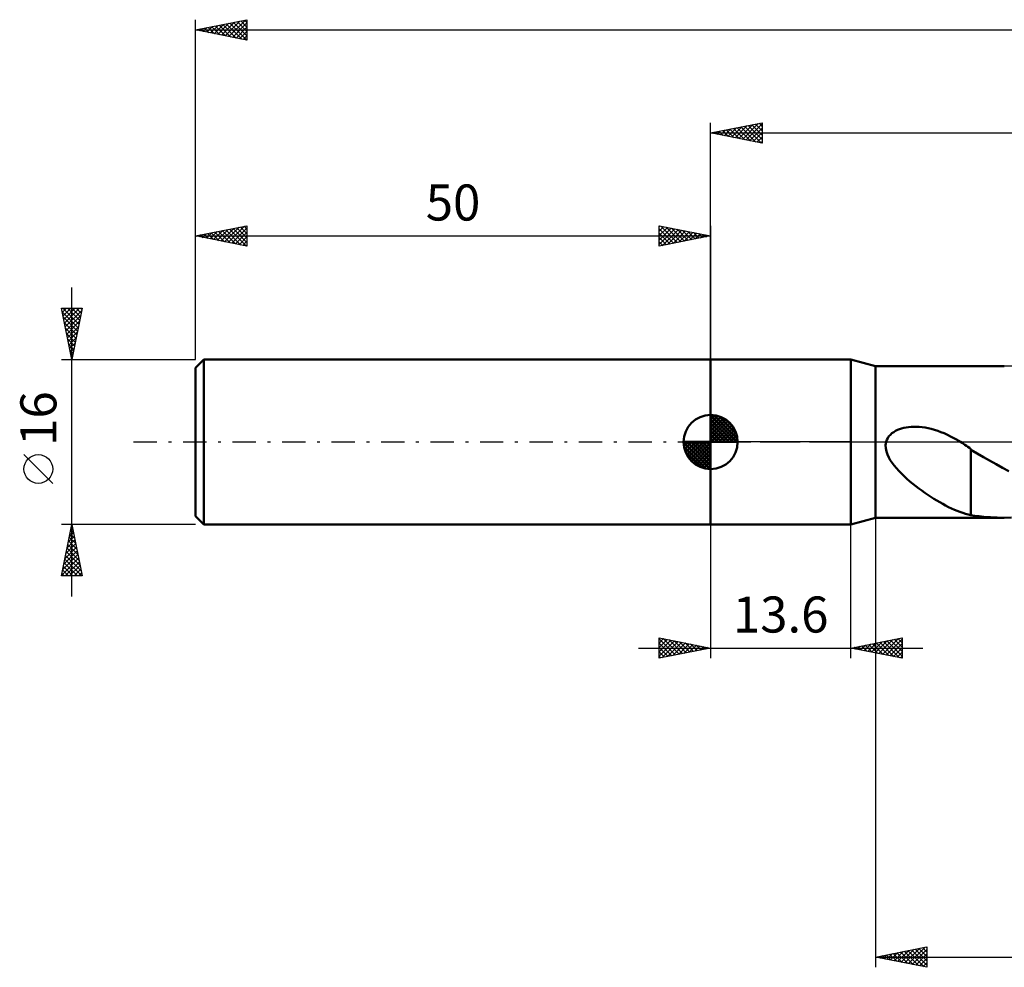
# Model space of a CAD drawing. Units: millimetres. Extents: x -17 to 229, y -51 to 45.
# Drawn here: x -17 to 79, y -51 to 41 of the extents above; entities that cross this region are included whole.
import ezdxf
from ezdxf.enums import TextEntityAlignment as Align

# ---------------------------------------------------------------- set-up
doc = ezdxf.new("R2010")
doc.units = ezdxf.units.MM
doc.header["$LTSCALE"] = 5.65
doc.linetypes.add('LONGDASH_DASH', pattern=[0.85, 0.4, -0.2, 0.05, -0.2])
for name, color, linetype in [('1', 4, 'CONTINUOUS'), ('2', 7, 'CONTINUOUS'), ('4', 2, 'LONGDASH_DASH'), ('NOCUT', 7, 'CONTINUOUS'), ('SK1', 4, 'CONTINUOUS'), ('SK2', 7, 'CONTINUOUS'), ('SK4', 2, 'LONGDASH_DASH')]:
    doc.layers.add(name, color=color, linetype=linetype)
doc.styles.get("Standard").update_dxf_attribs({"font": 'Monospac821 BT'})

msp = doc.modelspace()

# ---------------------------------------------------------------- linework, layer by layer
at = {"layer": '1', "color": 4, "linetype": 'CONTINUOUS', "lineweight": 50}
for p, q in [((50, 8), (63.6, 8)), ((50, -8), (50, 8)), ((66, 7.35), (63.6, 8)), ((63.6, -8), (63.6, 8)), ((66, 7.35), (78.507, 7.35)), ((66, -7.35), (66, 7.35)), ((67.602, 0.845), (67.771, 0.968)), ((67.771, 0.968), (67.952, 1.074)), ((67.952, 1.074), (68.141, 1.166)), ((68.141, 1.166), (68.336, 1.244)), ((68.336, 1.244), (68.538, 1.31)), ((68.538, 1.31), (68.751, 1.365)), ((68.751, 1.365), (68.976, 1.41)), ((68.976, 1.41), (69.211, 1.444)), ((69.211, 1.444), (69.457, 1.466)), ((69.457, 1.466), (69.713, 1.477)), ((69.978, 1.476), (69.713, 1.477)), ((70.251, 1.462), (69.978, 1.476)), ((70.532, 1.435), (70.251, 1.462)), ((70.82, 1.394), (70.532, 1.435)), ((71.116, 1.339), (70.82, 1.394)), ((71.418, 1.269), (71.116, 1.339)), ((71.728, 1.184), (71.418, 1.269)), ((72.043, 1.084), (71.728, 1.184)), ((72.36, 0.97), (72.043, 1.084)), ((72.675, 0.842), (72.36, 0.97)), ((66.988, -0.305), (67.033, 0)), ((67.033, 0), (67.099, 0.196)), ((67.099, 0.196), (67.191, 0.38)), ((67.191, 0.38), (67.308, 0.552)), ((67.308, 0.552), (67.446, 0.707)), ((67.446, 0.707), (67.602, 0.845)), ((72.988, 0.702), (72.675, 0.842)), ((73.299, 0.55), (72.988, 0.702)), ((73.608, 0.386), (73.299, 0.55)), ((73.917, 0.211), (73.608, 0.386)), ((73.975, 0.177), (73.917, 0.211)), ((74.033, 0.142), (73.975, 0.177)), ((74.091, 0.107), (74.033, 0.142)), ((74.148, 0.072), (74.091, 0.107)), ((74.206, 0.036), (74.148, 0.072)), ((74.264, 0), (74.206, 0.036)), ((74.407, -0.091), (74.264, 0)), ((67, -0.611), (66.988, -0.305)), ((67.061, -0.914), (67, -0.611)), ((67.161, -1.209), (67.061, -0.914)), ((74.549, -0.184), (74.407, -0.091)), ((74.692, -0.28), (74.549, -0.184)), ((74.834, -0.378), (74.692, -0.28)), ((74.976, -0.477), (74.834, -0.378)), ((75.119, -0.579), (74.976, -0.477)), ((75.261, -0.683), (75.119, -0.579)), ((75.261, -3.374), (75.261, -0.683)), ((75.874, -1.127), (75.261, -0.759)), ((67.292, -1.492), (67.161, -1.209)), ((67.444, -1.761), (67.292, -1.492)), ((67.617, -2.021), (67.444, -1.761)), ((76.472, -1.464), (75.874, -1.127)), ((77.086, -1.806), (76.472, -1.464)), ((77.704, -2.151), (77.086, -1.806)), ((67.812, -2.283), (67.617, -2.021)), ((68.028, -2.545), (67.812, -2.283)), ((68.263, -2.806), (68.028, -2.545)), ((68.516, -3.067), (68.263, -2.806)), ((78.327, -2.493), (77.704, -2.151)), ((78.953, -2.829), (78.327, -2.493)), ((68.785, -3.326), (68.516, -3.067)), ((69.062, -3.578), (68.785, -3.326)), ((69.345, -3.823), (69.062, -3.578)), ((69.631, -4.059), (69.345, -3.823)), ((75.259, -3.371), (75.259, -3.37)), ((75.259, -7.108), (75.259, -3.37)), ((75.26, -3.371), (75.259, -3.371)), ((75.26, -3.372), (75.26, -3.371)), ((75.26, -3.373), (75.26, -3.372)), ((75.261, -3.373), (75.26, -3.373)), ((75.261, -3.374), (75.261, -3.373)), ((69.919, -4.287), (69.631, -4.059)), ((70.208, -4.507), (69.919, -4.287)), ((70.498, -4.721), (70.208, -4.507)), ((70.788, -4.928), (70.498, -4.721)), ((71.079, -5.127), (70.788, -4.928)), ((71.37, -5.32), (71.079, -5.127)), ((71.66, -5.505), (71.37, -5.32)), ((71.95, -5.683), (71.66, -5.505)), ((72.238, -5.854), (71.95, -5.683)), ((72.526, -6.016), (72.238, -5.854)), ((72.814, -6.17), (72.526, -6.016)), ((73.102, -6.315), (72.814, -6.17)), ((73.384, -6.449), (73.102, -6.315)), ((73.661, -6.572), (73.384, -6.449)), ((73.933, -6.684), (73.661, -6.572)), ((74.202, -6.786), (73.933, -6.684)), ((63.6, -8), (66, -7.35)), ((66, -7.35), (78.507, -7.35)), ((74.468, -6.877), (74.202, -6.786)), ((74.733, -6.959), (74.468, -6.877)), ((74.996, -7.031), (74.733, -6.959)), ((75.259, -7.095), (74.996, -7.031)), ((75.654, -7.167), (75.259, -7.108)), ((76.055, -7.215), (75.654, -7.167)), ((76.534, -7.262), (76.055, -7.215)), ((77.164, -7.309), (76.534, -7.262)), ((77.828, -7.34), (77.164, -7.309)), ((78.507, -7.35), (77.828, -7.34)), ((78.507, -7.35), (79.209, -7.339)), ((50, -8), (63.6, -8))]:
    msp.add_line(p, q, dxfattribs=at)
at = {"layer": '2', "color": 7, "linetype": 'CONTINUOUS', "lineweight": 25}
for p, q in [((50, 8), (50, 31)), ((50, 30), (55, 31)), ((52.019, 29.596), (53.029, 30.606)), ((52.373, 29.525), (53.559, 30.712)), ((52.726, 29.455), (54.089, 30.818)), ((52.931, 30.586), (54.396, 29.121)), ((53.08, 29.384), (54.62, 30.924)), ((53.284, 30.657), (54.926, 29.015)), ((53.433, 29.313), (55, 30.88)), ((53.638, 30.728), (55, 29.365)), ((53.991, 30.798), (55, 29.79)), ((54.345, 30.869), (55, 30.214)), ((54.698, 30.94), (55, 30.638)), ((55, 31), (55, 29)), ((50, 30), (185, 30)), ((55, 29), (50, 30)), ((50.102, 30.02), (50.153, 29.969)), ((50.251, 29.95), (50.377, 30.075)), ((50.456, 30.091), (50.684, 29.863)), ((50.605, 29.879), (50.907, 30.181)), ((50.809, 30.162), (51.214, 29.757)), ((50.958, 29.808), (51.438, 30.288)), ((51.163, 30.233), (51.744, 29.651)), ((51.312, 29.738), (51.968, 30.394)), ((51.517, 30.303), (52.275, 29.545)), ((51.665, 29.667), (52.498, 30.5)), ((51.87, 30.374), (52.805, 29.439)), ((52.224, 30.445), (53.335, 29.333)), ((52.577, 30.515), (53.866, 29.227)), ((53.787, 29.243), (55, 30.456)), ((54.14, 29.172), (55, 30.032)), ((54.494, 29.101), (55, 29.607)), ((54.847, 29.031), (55, 29.183)), ((66, -7.35), (66, -51)), ((50, -8), (50, -21)), ((63.6, -21), (63.6, -8)), ((45, -21), (45, -19)), ((45, -19), (50, -20)), ((45, -19.103), (45.086, -19.017)), ((45, -19.527), (45.44, -19.088)), ((45, -19.103), (46.581, -20.684)), ((45.401, -19.08), (46.934, -20.613)), ((63.6, -20), (68.6, -19)), ((66.685, -20.617), (68.228, -19.074)), ((68.18, -19.084), (68.6, -19.504)), ((68.534, -19.013), (68.6, -19.08)), ((68.6, -19), (68.6, -21)), ((43, -20), (70.6, -20)), ((45, -19.952), (45.793, -19.159)), ((45, -20.376), (46.147, -19.229)), ((45, -20.8), (46.5, -19.3)), ((45, -19.527), (46.227, -20.755)), ((45, -19.952), (45.874, -20.825)), ((50, -20), (45, -21)), ((45.281, -20.944), (46.854, -19.371)), ((45.811, -20.838), (47.207, -19.441)), ((45.932, -19.186), (47.288, -20.542)), ((46.341, -20.732), (47.561, -19.512)), ((46.462, -19.292), (47.641, -20.472)), ((46.872, -20.626), (47.914, -19.583)), ((46.992, -19.398), (47.995, -20.401)), ((47.402, -20.52), (48.268, -19.654)), ((47.523, -19.505), (48.348, -20.33)), ((47.932, -20.414), (48.621, -19.724)), ((48.053, -19.611), (48.702, -20.26)), ((48.463, -20.307), (48.975, -19.795)), ((48.583, -19.717), (49.056, -20.189)), ((48.993, -20.201), (49.329, -19.866)), ((49.114, -19.823), (49.409, -20.118)), ((49.523, -20.095), (49.682, -19.936)), ((49.644, -19.929), (49.763, -20.047)), ((68.6, -21), (63.6, -20)), ((63.857, -20.051), (63.985, -19.923)), ((63.937, -19.933), (64.106, -20.101)), ((64.21, -20.122), (64.516, -19.817)), ((64.291, -19.862), (64.637, -20.207)), ((64.564, -20.193), (65.046, -19.711)), ((64.645, -19.791), (65.167, -20.313)), ((64.918, -20.264), (65.576, -19.605)), ((64.998, -19.72), (65.697, -20.419)), ((65.271, -20.334), (66.107, -19.499)), ((65.352, -19.65), (66.228, -20.526)), ((65.625, -20.405), (66.637, -19.393)), ((65.705, -19.579), (66.758, -20.632)), ((65.978, -20.476), (67.167, -19.287)), ((66.059, -19.508), (67.288, -20.738)), ((66.332, -20.546), (67.698, -19.18)), ((66.412, -19.438), (67.819, -20.844)), ((66.766, -19.367), (68.349, -20.95)), ((67.039, -20.688), (68.6, -19.127)), ((67.119, -19.296), (68.6, -20.777)), ((67.392, -20.759), (68.6, -19.551)), ((67.473, -19.225), (68.6, -20.352)), ((67.746, -20.829), (68.6, -19.975)), ((67.827, -19.155), (68.6, -19.928)), ((45, -20.376), (45.52, -20.896)), ((45, -20.8), (45.167, -20.967)), ((68.1, -20.9), (68.6, -20.399)), ((68.453, -20.971), (68.6, -20.824)), ((66, -50), (71, -49)), ((67.094, -50.219), (67.641, -49.672)), ((67.448, -50.29), (68.171, -49.566)), ((67.733, -49.653), (68.599, -50.52)), ((67.801, -50.36), (68.702, -49.46)), ((68.086, -49.583), (69.129, -50.626)), ((68.155, -50.431), (69.232, -49.354)), ((68.44, -49.512), (69.66, -50.732)), ((68.508, -50.502), (69.762, -49.248)), ((68.793, -49.441), (70.19, -50.838)), ((68.862, -50.572), (70.293, -49.141)), ((69.147, -49.371), (70.72, -50.944)), ((69.215, -50.643), (70.823, -49.035)), ((69.5, -49.3), (71, -50.799)), ((69.569, -50.714), (71, -49.283)), ((69.854, -49.229), (71, -50.375)), ((70.208, -49.158), (71, -49.951)), ((70.561, -49.088), (71, -49.527)), ((70.915, -49.017), (71, -49.102)), ((71, -49), (71, -51)), ((66, -50), (185, -50)), ((71, -51), (66, -50)), ((66.033, -50.007), (66.05, -49.99)), ((66.318, -49.936), (66.478, -50.096)), ((66.387, -50.077), (66.58, -49.884)), ((66.672, -49.866), (67.008, -50.202)), ((66.74, -50.148), (67.111, -49.778)), ((67.026, -49.795), (67.538, -50.308)), ((67.379, -49.724), (68.069, -50.414)), ((69.922, -50.784), (71, -49.707)), ((70.276, -50.855), (71, -50.131)), ((70.63, -50.926), (71, -50.555)), ((70.983, -50.997), (71, -50.98))]:
    msp.add_line(p, q, dxfattribs=at)
at = {"layer": '4', "color": 2, "linetype": 'LONGDASH_DASH', "lineweight": 25}
msp.add_line((50, 0), (185, 0), dxfattribs=at)
at = {"layer": 'NOCUT', "color": 7, "linetype": 'CONTINUOUS', "lineweight": 25}
for p, q in [((50, 0), (50, 8)), ((50, 8), (63.6, 8)), ((66, 7.35), (63.6, 8)), ((63.6, 8), (63.6, 0)), ((96.399, 7.35), (66, 7.35)), ((63.6, 0), (50, 0)), ((63.6, 0), (96.4, 0))]:
    msp.add_line(p, q, dxfattribs=at)
at = {"layer": 'SK1', "color": 4, "linetype": 'CONTINUOUS', "lineweight": 50}
for p, q in [((0.8, 8), (0, 7.2)), ((50, 8), (0.8, 8)), ((0.8, 8), (0.8, -8)), ((0, 7.2), (0, -7.2)), ((50, 0), (50, 2.625)), ((50, 2.557), (50.066, 2.623)), ((50, 2.186), (50.406, 2.592)), ((50, 2.557), (52.557, 0)), ((50, 1.814), (50.711, 2.526)), ((50, 1.443), (50.988, 2.431)), ((50, 1.072), (51.241, 2.313)), ((50, 2.186), (52.186, 0)), ((50, 0.701), (51.472, 2.172)), ((50, 0.329), (51.684, 2.013)), ((50.323, 2.605), (52.605, 0.323)), ((50.799, 2.5), (52.5, 0.799)), ((51.56, 2.11), (52.11, 1.56)), ((50, 1.814), (51.814, 0)), ((50, 1.443), (51.443, 0)), ((50, 1.072), (51.072, 0)), ((50.042, 0), (51.876, 1.834)), ((50.413, 0), (52.05, 1.637)), ((50.784, 0), (52.206, 1.422)), ((51.156, 0), (52.341, 1.185)), ((50, 0), (47.375, 0)), ((47.377, -0.066), (47.443, 0)), ((47.408, -0.406), (47.814, 0)), ((47.474, -0.711), (48.186, 0)), ((47.569, -0.988), (48.557, 0)), ((47.687, -1.241), (48.928, 0)), ((47.731, 0), (50, -2.269)), ((47.828, -1.472), (49.299, 0)), ((47.987, -1.684), (49.671, 0)), ((48.102, 0), (50, -1.898)), ((48.473, 0), (50, -1.527)), ((48.844, 0), (50, -1.156)), ((49.216, 0), (50, -0.784)), ((49.587, 0), (50, -0.413)), ((49.958, 0), (50, -0.042)), ((50, 0.701), (50.701, 0)), ((50, 0.329), (50.329, 0)), ((50, 0), (52.625, 0)), ((50, -2.625), (50, 0)), ((51.527, 0), (52.455, 0.928)), ((51.898, 0), (52.544, 0.646)), ((52.269, 0), (52.603, 0.334)), ((47.376, -0.016), (49.984, -2.624)), ((47.41, -0.422), (49.578, -2.59)), ((47.546, -0.929), (49.071, -2.454)), ((48.166, -1.876), (50, -0.042)), ((48.363, -2.05), (50, -0.413)), ((48.578, -2.206), (50, -0.784)), ((48.815, -2.341), (50, -1.156)), ((49.072, -2.455), (50, -1.527)), ((49.354, -2.544), (50, -1.898)), ((49.666, -2.603), (50, -2.269)), ((0, -7.2), (0.8, -8)), ((0.8, -8), (50, -8))]:
    msp.add_line(p, q, dxfattribs=at)
for start, end in [(90, 180), (0, 90), (180, 270), (270, 0)]:
    msp.add_arc((50, 0), 2.625, start, end, dxfattribs=at)
at = {"layer": 'SK2', "color": 7, "linetype": 'CONTINUOUS', "lineweight": 25}
for p, q in [((0, 16), (0, 41)), ((0, 40), (5, 41)), ((0.754, 39.849), (1.131, 40.226)), ((0.873, 40.175), (1.31, 39.738)), ((1.107, 39.779), (1.661, 40.332)), ((1.227, 40.245), (1.84, 39.632)), ((1.461, 39.708), (2.191, 40.438)), ((1.58, 40.316), (2.37, 39.526)), ((1.814, 39.637), (2.722, 40.544)), ((1.934, 40.387), (2.901, 39.42)), ((2.168, 39.566), (3.252, 40.65)), ((2.287, 40.457), (3.431, 39.314)), ((2.522, 39.496), (3.782, 40.756)), ((2.641, 40.528), (3.961, 39.208)), ((2.875, 39.425), (4.313, 40.863)), ((2.994, 40.599), (4.492, 39.102)), ((3.229, 39.354), (4.843, 40.969)), ((3.348, 40.67), (5, 39.017)), ((3.582, 39.284), (5, 40.701)), ((3.701, 40.74), (5, 39.442)), ((3.936, 39.213), (5, 40.277)), ((4.055, 40.811), (5, 39.866)), ((4.409, 40.882), (5, 40.29)), ((4.762, 40.952), (5, 40.715)), ((5, 41), (5, 39)), ((0, 40), (185, 40)), ((5, 39), (0, 40)), ((0.047, 39.991), (0.07, 40.014)), ((0.166, 40.033), (0.249, 39.95)), ((0.4, 39.92), (0.6, 40.12)), ((0.519, 40.104), (0.779, 39.844)), ((4.289, 39.142), (5, 39.853)), ((4.643, 39.071), (5, 39.429)), ((4.996, 39.001), (5, 39.004)), ((0, 8), (0, 21)), ((0, 20), (5, 21)), ((0.351, 19.93), (0.526, 20.105)), ((0.47, 20.094), (0.705, 19.859)), ((0.704, 19.859), (1.056, 20.211)), ((0.823, 20.165), (1.235, 19.753)), ((1.058, 19.788), (1.587, 20.317)), ((1.177, 20.235), (1.765, 19.647)), ((1.411, 19.718), (2.117, 20.423)), ((1.53, 20.306), (2.296, 19.541)), ((1.765, 19.647), (2.647, 20.529)), ((1.884, 20.377), (2.826, 19.435)), ((2.118, 19.576), (3.178, 20.636)), ((2.238, 20.448), (3.356, 19.329)), ((2.472, 19.506), (3.708, 20.742)), ((2.591, 20.518), (3.887, 19.223)), ((2.825, 19.435), (4.238, 20.848)), ((2.945, 20.589), (4.417, 19.117)), ((3.179, 19.364), (4.769, 20.954)), ((3.298, 20.66), (4.947, 19.011)), ((3.533, 19.293), (5, 20.761)), ((3.652, 20.73), (5, 19.382)), ((3.886, 19.223), (5, 20.337)), ((4.005, 20.801), (5, 19.806)), ((4.359, 20.872), (5, 20.231)), ((4.712, 20.943), (5, 20.655)), ((5, 21), (5, 19)), ((45, 19), (45, 21)), ((45, 21), (50, 20)), ((45, 20.88), (45.1, 20.98)), ((45, 20.456), (45.453, 20.909)), ((45, 20.032), (45.807, 20.839)), ((45, 19.607), (46.161, 20.768)), ((45, 20.698), (46.415, 19.283)), ((45, 19.183), (46.514, 20.697)), ((45, 20.274), (46.061, 19.212)), ((45.153, 20.97), (46.768, 19.354)), ((45.302, 19.06), (46.868, 20.626)), ((45.683, 20.863), (47.122, 19.424)), ((45.832, 19.166), (47.221, 20.556)), ((46.213, 20.757), (47.475, 19.495)), ((46.362, 19.272), (47.575, 20.485)), ((46.744, 20.651), (47.829, 19.566)), ((46.893, 19.379), (47.928, 20.414)), ((47.274, 20.545), (48.183, 19.637)), ((47.423, 19.485), (48.282, 20.344)), ((47.804, 20.439), (48.536, 19.707)), ((47.953, 19.591), (48.635, 20.273)), ((48.335, 20.333), (48.89, 19.778)), ((48.484, 19.697), (48.989, 20.202)), ((48.865, 20.227), (49.243, 19.849)), ((49.014, 19.803), (49.343, 20.131)), ((49.395, 20.121), (49.597, 19.919)), ((50, 21), (50, 8)), ((0, 20), (50, 20)), ((5, 19), (0, 20)), ((0.116, 20.023), (0.174, 19.965)), ((4.24, 19.152), (5, 19.912)), ((4.593, 19.081), (5, 19.488)), ((50, 20), (45, 19)), ((45, 19.849), (45.708, 19.142)), ((45, 19.425), (45.354, 19.071)), ((49.544, 19.909), (49.696, 20.061)), ((49.926, 20.015), (49.95, 19.99)), ((4.947, 19.011), (5, 19.064)), ((45, 19.001), (45.001, 19)), ((-12, -15), (-12, 15)), ((-12, 8), (-13, 13)), ((-13, 13), (-11, 13)), ((-12.991, 12.953), (-12.943, 13)), ((-12.929, 12.646), (-11.381, 11.097)), ((-12.92, 12.599), (-12.519, 13)), ((-12.859, 13), (-11.31, 11.451)), ((-12.849, 12.246), (-12.095, 13)), ((-12.778, 11.892), (-11.67, 13)), ((-12.708, 11.539), (-11.246, 13)), ((-12.637, 11.185), (-11.045, 12.777)), ((-12.435, 13), (-11.239, 11.804)), ((-12.011, 13), (-11.168, 12.158)), ((-11, 13), (-12, 8)), ((-11.586, 13), (-11.098, 12.511)), ((-11.162, 13), (-11.027, 12.865)), ((-12.823, 12.116), (-11.451, 10.744)), ((-12.717, 11.585), (-11.522, 10.39)), ((-12.566, 10.831), (-11.151, 12.247)), ((-12.496, 10.478), (-11.257, 11.717)), ((-12.611, 11.055), (-11.593, 10.037)), ((-12.505, 10.525), (-11.663, 9.683)), ((-12.425, 10.124), (-11.363, 11.186)), ((-12.354, 9.771), (-11.469, 10.656)), ((-12.399, 9.994), (-11.734, 9.329)), ((-12.283, 9.417), (-11.575, 10.126)), ((-12.213, 9.064), (-11.681, 9.595)), ((-12.293, 9.464), (-11.805, 8.976)), ((-12.187, 8.934), (-11.876, 8.622)), ((-12.142, 8.71), (-11.787, 9.065)), ((-13, 8), (0, 8)), ((-12.081, 8.403), (-11.946, 8.269)), ((-12.071, 8.357), (-11.893, 8.535)), ((-12.001, 8.003), (-11.999, 8.004)), ((-13.85, -4.025), (-16.65, -1.225)), ((-12, -8), (-13, -8)), ((-13, -13), (-12, -8)), ((-12.136, -8.678), (-11.91, -8.452)), ((-12.108, -8.538), (-11.839, -8.807)), ((-12.037, -8.185), (-11.945, -8.277)), ((-12.03, -8.148), (-11.98, -8.099)), ((0, -8), (-12, -8)), ((-12, -8), (-11, -13)), ((-12.454, -10.269), (-11.697, -9.513)), ((-12.348, -9.739), (-11.768, -9.159)), ((-12.249, -9.245), (-11.626, -9.868)), ((-12.242, -9.209), (-11.839, -8.806)), ((-12.178, -8.892), (-11.732, -9.338)), ((-12.666, -11.33), (-11.556, -10.22)), ((-12.56, -10.8), (-11.627, -9.866)), ((-12.461, -10.306), (-11.308, -11.459)), ((-12.39, -9.952), (-11.414, -10.929)), ((-12.32, -9.599), (-11.52, -10.398)), ((-12.984, -12.921), (-11.344, -11.281)), ((-12.878, -12.391), (-11.415, -10.927)), ((-12.772, -11.86), (-11.485, -10.574)), ((-12.673, -11.367), (-11.04, -13)), ((-12.603, -11.013), (-11.096, -12.52)), ((-12.532, -10.66), (-11.202, -11.989)), ((-12.815, -12.074), (-11.889, -13)), ((-12.744, -11.72), (-11.464, -13)), ((-12.639, -13), (-11.273, -11.634)), ((-12.215, -13), (-11.202, -11.988)), ((-11.79, -13), (-11.132, -12.341)), ((-11, -13), (-13, -13)), ((-12.956, -12.781), (-12.737, -13)), ((-12.885, -12.427), (-12.313, -13)), ((-11.366, -13), (-11.061, -12.695))]:
    msp.add_line(p, q, dxfattribs=at)
msp.add_circle((-15.25, -2.625), 1.4, dxfattribs=at)
at = {"layer": 'SK4', "color": 2, "linetype": 'LONGDASH_DASH', "lineweight": 25}
msp.add_line((-6, 0), (191, 0), dxfattribs=at)

# ---------------------------------------------------------------- texts
at = {"layer": '2', "color": 7, "linetype": 'CONTINUOUS', "lineweight": 25}
msp.add_text('13.6', height=3.5, dxfattribs=at).set_placement((56.8, -18.5), align=Align.CENTER)
at = {"layer": 'SK2', "color": 7, "linetype": 'CONTINUOUS', "lineweight": 25}
msp.add_text('50', height=3.5, dxfattribs=at).set_placement((25, 21.5), align=Align.CENTER)
msp.add_text('16', height=3.5, rotation=90, dxfattribs=at).set_placement((-13.5, 2.275), align=Align.CENTER)

doc.saveas('drawing.dxf')
